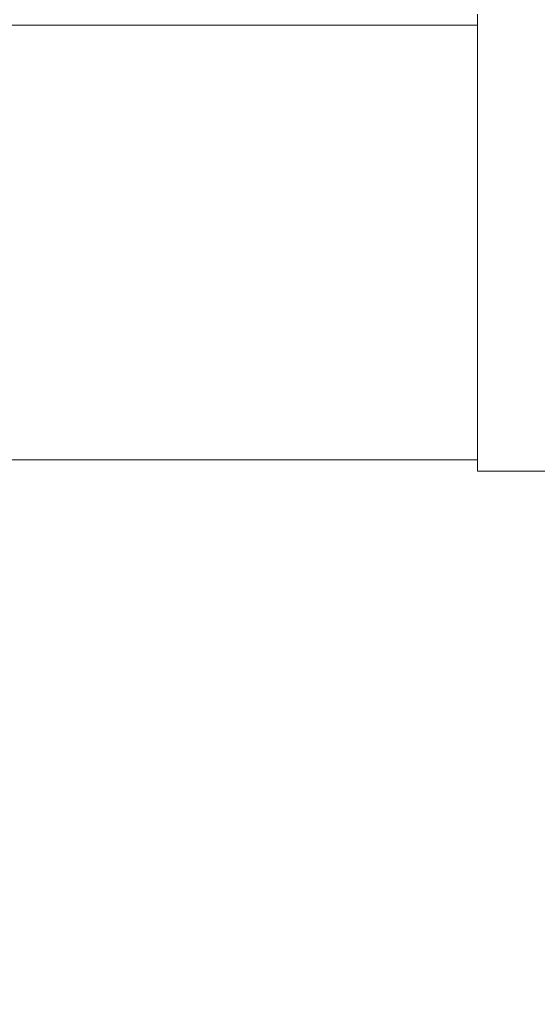
# Model space of a CAD drawing. Units: millimetres. Extents: x 14241 to 20713, y 8872 to 24619.
# Drawn here: x 18781 to 18896, y 15279 to 15498 of the extents above; entities that cross this region are included whole.
import ezdxf

# ---------------------------------------------------------------- set-up
doc = ezdxf.new("R2010")
doc.units = ezdxf.units.MM
doc.header["$LTSCALE"] = 100
doc.layers.add('Widoczne (ISO)', color=7, linetype='Continuous', lineweight=18)
doc.layers.add('Wymiar (ISO)', color=7, linetype='Continuous', lineweight=25)
doc.styles.add('Tekst notatki (ISO)', font='tahoma.ttf')
doc.dimstyles.new('Domyślne (ISO)', dxfattribs={"dimscale": 100, "dimtxt": 3.5, "dimasz": 2.5, "dimexe": 3.175, "dimexo": 0, "dimgap": 0.762, "dimtad": 1, "dimrnd": 1e-08, "dimzin": 0, "dimtxsty": 'Tekst notatki (ISO)', "dimcen": 0.09, "dimdle": 10, "dimclrd": 256, "dimclre": 256, "dimclrt": 256, "dimazin": 0, "dimtfac": 1.001486, "dimtmove": 0, "dimatfit": 3, "dimfxl": 0, "dimtolj": 1, "dimtzin": 0, "dimlwd": -1, "dimlwe": -1, "dimarcsym": 0})

# ---------------------------------------------------------------- blocks, each defined once
blk = doc.blocks.new('*D5')
at = {"layer": 'Defpoints', "color": 0, "transparency": 16777216}
for p in [(18253.59, 22850.02), (18253.59, 10450.02), (19216.71, 10450.02)]:
    blk.add_point(p, dxfattribs=at)
at = {"layer": 'Wymiar (ISO)', "transparency": 16777216}
for p, q in [((18253.59, 10450.02), (18253.59, 23167.52)), ((19216.71, 10450.02), (19216.71, 23167.52)), ((18966.71, 22850.02), (18503.59, 22850.02))]:
    blk.add_line(p, q, dxfattribs=at)
for points in [[(18503.59, 22891.69), (18503.59, 22808.36), (18253.59, 22850.02)], [(18966.71, 22891.69), (18966.71, 22808.36), (19216.71, 22850.02)]]:
    blk.add_solid(points, dxfattribs=at)
at = {"layer": 'Wymiar (ISO)', "transparency": 16777216, "insert": (18266.89, 23290.56), "char_height": 350, "attachment_point": 1, "style": 'Tekst notatki (ISO)'}
blk.add_mtext('\\A1;{\\W0.955;1057}', dxfattribs=at)

msp = doc.modelspace()

# ---------------------------------------------------------------- linework, layer by layer
at = {"layer": 'Widoczne (ISO)'}
for p, q in [((18882.72, 15397.78), (18882.72, 15499.38)), ((18882.72, 15496.88), (18492.72, 15496.88)), ((18882.72, 15400.28), (18492.72, 15400.28)), ((18909.44, 15397.78), (18882.72, 15397.78))]:
    msp.add_line(p, q, dxfattribs=at)

# ---------------------------------------------------------------- dimensions: what is measured, and where the dimension line sits
at = {"layer": 'Wymiar (ISO)'}
dim = msp.add_linear_dim(base=(18253.59, 22850.02), p1=(19216.71, 10450.02), p2=(18253.59, 10450.02), angle=0, text='{\\W0.955;1057}', dimstyle='Domyślne (ISO)', override={"dimdec": 0, "dimlfac": 0.01, "dimtp": 0, "dimtm": 0, "dimtdec": 2, "dimtofl": 0, "dimatfit": 1}, dxfattribs=at)
dim.commit()
dim.dimension.update_dxf_attribs({"geometry": '*D5', "text_midpoint": (18735.15, 22850.02), "dimtype": 160})

doc.saveas('drawing.dxf')
